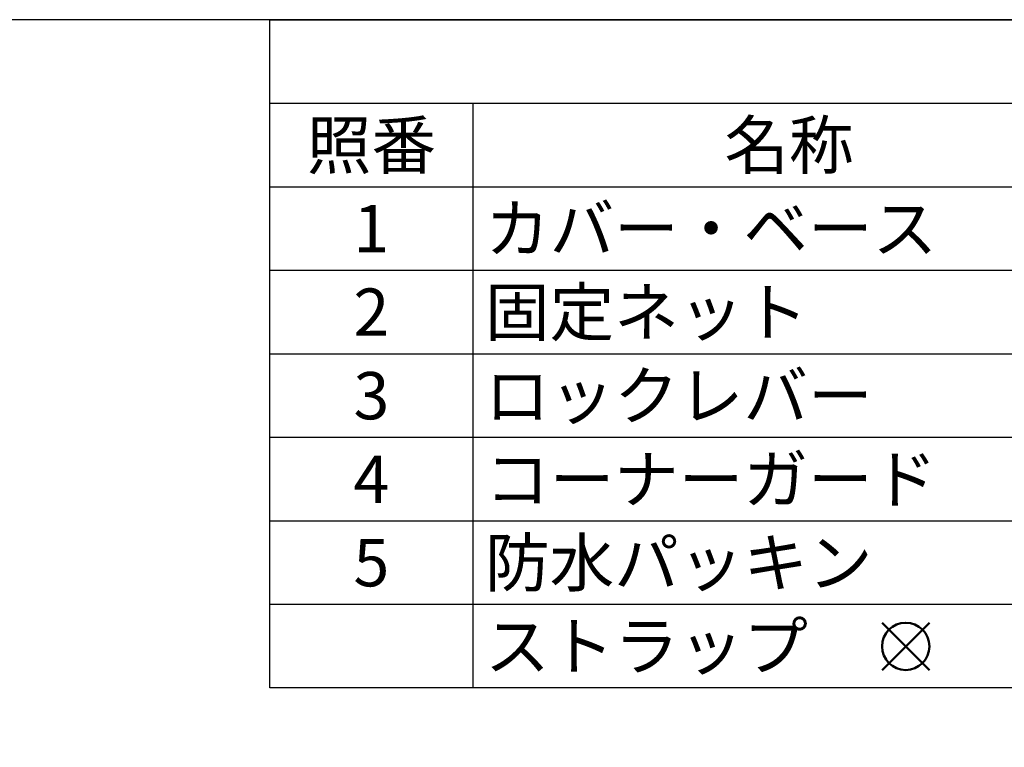
# Model space of a CAD drawing. Units: millimetres. Extents: x 0 to 815, y 0 to 560.
# Drawn here: x 373 to 519, y 452 to 560 of the extents above; entities that cross this region are included whole.
import ezdxf

# ---------------------------------------------------------------- set-up
doc = ezdxf.new("R2010")
doc.units = ezdxf.units.MM
doc.header["$LTSCALE"] = 2
doc.layers.add('AM_12', color=7, linetype='Continuous', lineweight=50, plot=False)
doc.styles.add('ACISOTS', font='isocp.shx', dxfattribs={"height": 1, "bigfont": 'extfont.shx'})

# ---------------------------------------------------------------- blocks, each defined once
blk = doc.blocks.new('*S16')
at = {"color": 7}
for p, q in [((410.32, 560), (806, 560)), ((410.32, 461.2), (410.32, 560)), ((806, 461.2), (410.32, 461.2))]:
    blk.add_line(p, q, dxfattribs=at)
at = {"color": 1}
for p, q in [((410.32, 547.65), (806, 547.65)), ((440.32, 547.65), (440.32, 535.3)), ((410.32, 535.3), (806, 535.3)), ((440.32, 535.3), (440.32, 522.95)), ((410.32, 522.95), (806, 522.95)), ((440.32, 522.95), (440.32, 510.6)), ((410.32, 510.6), (806, 510.6)), ((440.32, 510.6), (440.32, 498.25)), ((410.32, 498.25), (806, 498.25)), ((440.32, 498.25), (440.32, 485.9)), ((410.32, 485.9), (806, 485.9)), ((440.32, 485.9), (440.32, 473.55)), ((410.32, 473.55), (806, 473.55)), ((440.32, 473.55), (440.32, 461.2))]:
    blk.add_line(p, q, dxfattribs=at)
at = {"color": 2, "char_height": 7, "style": 'ACISOTS'}
for s, insert, width, attachment_point in [('名称', (487.07, 544.95), 89.8976, 2), ('照番', (425.32, 544.95), 26.4, 2), ('カバー・ベース', (442.12, 532.6), 89.8976, 1), ('1', (425.32, 532.6), 26.4, 2), ('固定ネット', (442.12, 520.25), 89.8976, 1), ('2', (425.32, 520.25), 26.4, 2), ('ロックレバー', (442.12, 507.9), 89.8976, 1), ('3', (425.32, 507.9), 26.4, 2), ('4', (425.32, 495.55), 26.4, 2), ('コーナーガード', (442.12, 495.55), 89.8976, 1), ('防水パッキン', (442.12, 483.2), 89.8976, 1), ('5', (425.32, 483.2), 26.4, 2), ('ストラップ', (442.12, 470.85), 89.8976, 1)]:
    blk.add_mtext(s, dxfattribs=dict(at, insert=insert, width=width, attachment_point=attachment_point))
blk = doc.blocks.new('*S22')
at = {"layer": 'AM_12', "color": 4}
for p, q in [((500.83, 463.83), (507.83, 470.83)), ((500.83, 470.83), (507.83, 463.83))]:
    blk.add_line(p, q, dxfattribs=at)
blk.add_circle((504.33, 467.33), 3.5, dxfattribs=at)
blk = doc.blocks.new('TK-A3')
blk.add_lwpolyline([(0, 0), (403, 0), (403, 280), (0, 280)], close=True)

msp = doc.modelspace()

# ---------------------------------------------------------------- block references
at = {"lineweight": 0, "xscale": 2, "yscale": 2, "zscale": 2}
msp.add_blockref('TK-A3', (0, 0), dxfattribs=at)
msp.add_blockref('*S16', (0, 0))
at = {"layer": 'AM_12'}
msp.add_blockref('*S22', (0, 0), dxfattribs=at)

doc.saveas('drawing.dxf')
